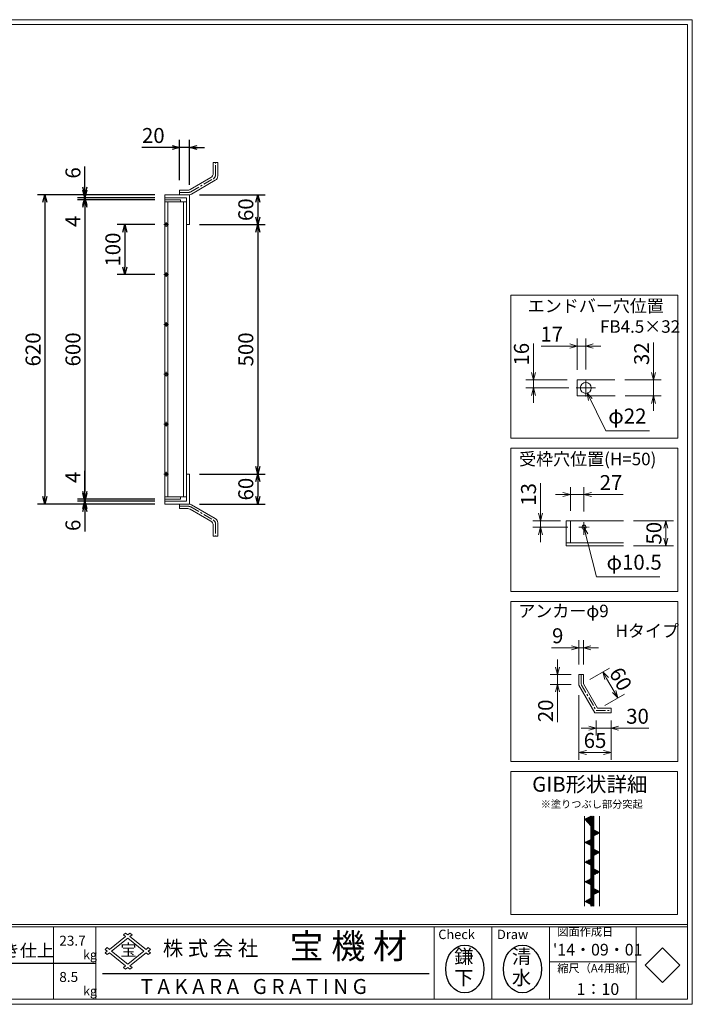
# Model space of a CAD drawing. Units: millimetres. Extents: x -180 to 2610, y -195 to 1778.
# Drawn here: x 1261 to 2610, y -195 to 1778 of the extents above; entities that cross this region are included whole.
import ezdxf

# ---------------------------------------------------------------- set-up
doc = ezdxf.new("R2010")
doc.units = ezdxf.units.MM
doc.linetypes.add('CENTER', pattern=[10, 6.25, -1.25, 1.25, -1.25])
doc.linetypes.add('HIDDEN', pattern=[9.525, 6.35, -3.175])
for name, color, linetype, lineweight in [('エンボス', 4, 'Continuous', 5), ('中心線', 1, 'HIDDEN', 13), ('受け枠', 3, 'Continuous', 9), ('寸法線', 2, 'Continuous', 9), ('本体', 7, 'Continuous', 13), ('枠寸法', 31, 'Continuous', 9)]:
    doc.layers.add(name, color=color, linetype=linetype, lineweight=lineweight)
doc.layers.add('外枠', color=7, linetype='Continuous')
doc.dimstyles.new('ISO-25', dxfattribs={"dimscale": 10, "dimtxt": 3, "dimasz": 1.5, "dimexe": 1.5, "dimexo": 2, "dimgap": 0.5, "dimtad": 1, "dimdsep": 46, "dimtxsty": 'Standard', "dimblk": 'OPEN30', "dimcen": 2.5, "dimadec": 0, "dimazin": 0, "dimtfac": 1, "dimtmove": 0, "dimatfit": 0, "dimldrblk": 'OPEN30', "dimfxl": 1, "dimarcsym": 0})

# ---------------------------------------------------------------- blocks, each defined once
blk = doc.blocks.new('GIB詳細')
at = {"layer": 'エンボス', "linetype": 'Continuous'}
h = blk.add_hatch(dxfattribs=at)
h.set_pattern_fill('ANSI31', color=256, scale=0.5, style=0)
h.set_pattern_definition([(45, (8.5257, -12.7679), (-1.122532, 1.122532), [])])
h.paths.add_polyline_path([(26.7, 40.2), (37.9, 45.8), (37.9, 46.6), (26.7, 52.2), (26.7, 79.2), (20.6, 79.2), (8.5, 73.2), (20.6, 59.8), (20.6, 32.6), (8.5, 26.5), (20.6, 20.5), (20.6, -6.7), (8.5, -12.8), (20.6, -18.8), (20.6, -46), (8.5, -52.1), (20.6, -58.1), (20.6, -85.3), (8.5, -91.4), (20.6, -97.4), (20.6, -100.8), (26.7, -100.8), (26.7, -77.8), (37.9, -72.2), (37.9, -71.3), (26.7, -65.7), (26.7, -38.5), (37.9, -32.9), (37.9, -32), (26.7, -26.4), (26.7, 0.8), (37.9, 6.5), (37.9, 7.3), (26.7, 12.9)])
at = {"layer": 'エンボス', "linetype": 'Continuous', "lineweight": 0}
for p, q in [((8.5, 73.2), (20.6, 79.2)), ((8.5, 73.2), (20.6, 59.8)), ((38.8, 46.2), (26.7, 52.2)), ((38.8, 46.2), (26.7, 40.2)), ((8.5, 26.5), (20.6, 32.6)), ((8.5, 26.5), (20.6, 20.5)), ((20.6, 20.5), (20.6, -6.7)), ((38.8, 6.9), (26.7, 12.9)), ((38.8, 6.9), (26.7, 0.8)), ((26.7, 0.8), (26.7, -26.4)), ((8.5, -12.8), (20.6, -6.7)), ((8.5, -12.8), (20.6, -18.8)), ((20.6, -18.8), (20.6, -46)), ((38.8, -32.4), (26.7, -26.4)), ((38.8, -32.4), (26.7, -26.4)), ((38.8, -32.4), (26.7, -38.5)), ((38.8, -32.4), (26.7, -38.5)), ((26.7, -38.5), (26.7, -65.7)), ((8.5, -52.1), (20.6, -46)), ((8.5, -52.1), (20.6, -58.1)), ((20.6, -58.1), (20.6, -85.3)), ((38.8, -71.7), (26.7, -65.7)), ((38.8, -71.7), (26.7, -65.7)), ((38.8, -71.7), (26.7, -65.7)), ((38.8, -71.7), (26.7, -77.8)), ((38.8, -71.7), (26.7, -77.8)), ((38.8, -71.7), (26.7, -77.8)), ((26.7, -77.8), (26.7, -100.8)), ((8.5, -91.4), (20.6, -85.3)), ((8.5, -91.4), (20.6, -97.4)), ((20.6, -97.4), (20.6, -100.8))]:
    blk.add_line(p, q, dxfattribs=at)
at = {"layer": 'エンボス', "lineweight": 0}
for p, q in [((26.7, 79.2), (26.7, 52.2)), ((20.6, 59.8), (20.6, 32.6)), ((26.7, 40.2), (26.7, 12.9)), ((26.7, 38.6), (26.7, 12.9))]:
    blk.add_line(p, q, dxfattribs=at)
at = {"layer": '本体', "lineweight": 0}
for p, q in [((7.7, 79.2), (7.7, -100.8)), ((37.9, 79.2), (37.9, -100.8))]:
    blk.add_line(p, q, dxfattribs=at)
at = {"layer": '本体', "linetype": 'Continuous'}
blk.add_lwpolyline([(-139.6, 168.6), (194.7, 168.6), (194.7, -117.6), (-139.6, -117.6)], close=True, dxfattribs=at)
at = {"layer": '本体', "linetype": 'Continuous', "lineweight": 0, "insert": (-96.9, 158.3), "char_height": 30, "width": 252.84, "attachment_point": 1}
blk.add_mtext('GIB形状詳細', dxfattribs=at)
at = {"layer": '本体', "linetype": 'Continuous', "insert": (-79.9, 111), "char_height": 15, "width": 230.696, "attachment_point": 1}
blk.add_mtext('※塗りつぶし部分突起', dxfattribs=at)
blk = doc.blocks.new('_Open30')
at = {"color": 0, "linetype": 'ByBlock', "lineweight": -2}
for p, q in [((-1, 0.27), (0, 0)), ((0, 0), (-1, -0.27)), ((0, 0), (-1, 0))]:
    blk.add_line(p, q, dxfattribs=at)
blk = doc.blocks.new('*D10')
at = {"layer": 'Defpoints', "color": 0, "linetype": 'Continuous', "ltscale": 3}
for p in [(1551.9, 1417.1), (1391.9, 817.1), (1551.9, 817.1)]:
    blk.add_point(p, dxfattribs=at)
at = {"layer": '寸法線', "color": 0, "linetype": 'Continuous', "lineweight": -2, "ltscale": 3}
for p, q in [((1531.9, 1417.1), (1376.9, 1417.1)), ((1391.9, 1402.1), (1391.9, 832.1)), ((1531.9, 817.1), (1376.9, 817.1))]:
    blk.add_line(p, q, dxfattribs=at)
at = {"layer": '寸法線', "color": 0, "linetype": 'Continuous', "lineweight": -2, "ltscale": 3, "xscale": 15, "yscale": 15, "zscale": 15}
for p, rotation in [((1391.9, 1417.1), 90), ((1391.9, 817.1), 270)]:
    blk.add_blockref('_Open30', p, dxfattribs=dict(at, rotation=rotation))
at = {"layer": '寸法線', "color": 0, "linetype": 'Continuous', "ltscale": 3, "insert": (1371.9, 1117.1), "char_height": 30, "attachment_point": 5, "rotation": 90}
blk.add_mtext('600', dxfattribs=at)
blk = doc.blocks.new('*D11')
at = {"layer": 'Defpoints', "color": 0, "linetype": 'Continuous', "ltscale": 3}
for p in [(1551.9, 1367.1), (1471.9, 1267.1), (1551.9, 1267.1)]:
    blk.add_point(p, dxfattribs=at)
at = {"layer": '寸法線', "color": 0, "linetype": 'Continuous', "lineweight": -2, "ltscale": 3}
for p, q in [((1531.9, 1367.1), (1456.9, 1367.1)), ((1471.9, 1352.1), (1471.9, 1282.1)), ((1531.9, 1267.1), (1456.9, 1267.1))]:
    blk.add_line(p, q, dxfattribs=at)
at = {"layer": '寸法線', "color": 0, "linetype": 'Continuous', "lineweight": -2, "ltscale": 3, "xscale": 15, "yscale": 15, "zscale": 15}
for p, rotation in [((1471.9, 1367.1), 90), ((1471.9, 1267.1), 270)]:
    blk.add_blockref('_Open30', p, dxfattribs=dict(at, rotation=rotation))
at = {"layer": '寸法線', "color": 0, "linetype": 'Continuous', "ltscale": 3, "insert": (1451.9, 1317.1), "char_height": 30, "attachment_point": 5, "rotation": 90}
blk.add_mtext('100', dxfattribs=at)
blk = doc.blocks.new('*D12')
at = {"layer": 'Defpoints', "color": 0, "linetype": 'Continuous', "ltscale": 3}
for p in [(1551.9, 1427.1), (1311.9, 807.1), (1551.9, 807.1)]:
    blk.add_point(p, dxfattribs=at)
at = {"layer": '枠寸法', "color": 0, "linetype": 'Continuous', "lineweight": -2, "ltscale": 3}
for p, q in [((1531.9, 1427.1), (1296.9, 1427.1)), ((1311.9, 1412.1), (1311.9, 822.1)), ((1531.9, 807.1), (1296.9, 807.1))]:
    blk.add_line(p, q, dxfattribs=at)
at = {"layer": '枠寸法', "color": 0, "linetype": 'Continuous', "lineweight": -2, "ltscale": 3, "xscale": 15, "yscale": 15, "zscale": 15}
for p, rotation in [((1311.9, 1427.1), 90), ((1311.9, 807.1), 270)]:
    blk.add_blockref('_Open30', p, dxfattribs=dict(at, rotation=rotation))
at = {"layer": '枠寸法', "color": 0, "linetype": 'Continuous', "ltscale": 3, "insert": (1291.9, 1117.1), "char_height": 30, "attachment_point": 5, "rotation": 90}
blk.add_mtext('620', dxfattribs=at)
blk = doc.blocks.new('*D13')
at = {"layer": 'Defpoints', "color": 0, "linetype": 'Continuous', "ltscale": 3}
for p in [(1601.9, 1427.1), (1601.9, 1367.1), (1738.4, 1367.1)]:
    blk.add_point(p, dxfattribs=at)
at = {"layer": '枠寸法', "color": 0, "linetype": 'Continuous', "lineweight": -2, "ltscale": 3}
for p, q in [((1621.9, 1427.1), (1753.4, 1427.1)), ((1738.4, 1412.1), (1738.4, 1382.1)), ((1621.9, 1367.1), (1753.4, 1367.1))]:
    blk.add_line(p, q, dxfattribs=at)
at = {"layer": '枠寸法', "color": 0, "linetype": 'Continuous', "lineweight": -2, "ltscale": 3, "xscale": 15, "yscale": 15, "zscale": 15}
for p, rotation in [((1738.4, 1427.1), 90), ((1738.4, 1367.1), 270)]:
    blk.add_blockref('_Open30', p, dxfattribs=dict(at, rotation=rotation))
at = {"layer": '枠寸法', "color": 0, "linetype": 'Continuous', "ltscale": 3, "insert": (1718.4, 1397.1), "char_height": 30, "attachment_point": 5, "rotation": 90}
blk.add_mtext('60', dxfattribs=at)
blk = doc.blocks.new('*D14')
at = {"layer": 'Defpoints', "color": 0, "linetype": 'Continuous', "ltscale": 3}
for p in [(1601.9, 1367.1), (1601.9, 867.1), (1738.4, 867.1)]:
    blk.add_point(p, dxfattribs=at)
at = {"layer": '枠寸法', "color": 0, "linetype": 'Continuous', "lineweight": -2, "ltscale": 3}
for p, q in [((1621.9, 1367.1), (1753.4, 1367.1)), ((1738.4, 1352.1), (1738.4, 882.1)), ((1621.9, 867.1), (1753.4, 867.1))]:
    blk.add_line(p, q, dxfattribs=at)
at = {"layer": '枠寸法', "color": 0, "linetype": 'Continuous', "lineweight": -2, "ltscale": 3, "xscale": 15, "yscale": 15, "zscale": 15}
for p, rotation in [((1738.4, 1367.1), 90), ((1738.4, 867.1), 270)]:
    blk.add_blockref('_Open30', p, dxfattribs=dict(at, rotation=rotation))
at = {"layer": '枠寸法', "color": 0, "linetype": 'Continuous', "ltscale": 3, "insert": (1718.4, 1117.1), "char_height": 30, "attachment_point": 5, "rotation": 90}
blk.add_mtext('500', dxfattribs=at)
blk = doc.blocks.new('*D15')
at = {"layer": 'Defpoints', "color": 0, "linetype": 'Continuous', "ltscale": 3}
for p in [(1601.9, 867.1), (1601.9, 807.1), (1738.4, 807.1)]:
    blk.add_point(p, dxfattribs=at)
at = {"layer": '枠寸法', "color": 0, "linetype": 'Continuous', "lineweight": -2, "ltscale": 3}
for p, q in [((1621.9, 867.1), (1753.4, 867.1)), ((1738.4, 852.1), (1738.4, 822.1)), ((1621.9, 807.1), (1753.4, 807.1))]:
    blk.add_line(p, q, dxfattribs=at)
at = {"layer": '枠寸法', "color": 0, "linetype": 'Continuous', "lineweight": -2, "ltscale": 3, "xscale": 15, "yscale": 15, "zscale": 15}
for p, rotation in [((1738.4, 867.1), 90), ((1738.4, 807.1), 270)]:
    blk.add_blockref('_Open30', p, dxfattribs=dict(at, rotation=rotation))
at = {"layer": '枠寸法', "color": 0, "linetype": 'Continuous', "ltscale": 3, "insert": (1718.4, 837.1), "char_height": 30, "attachment_point": 5, "rotation": 90}
blk.add_mtext('60', dxfattribs=at)
blk = doc.blocks.new('*D16')
at = {"layer": 'Defpoints', "color": 0, "linetype": 'Continuous', "ltscale": 3}
for p in [(1391.9, 1427.1), (1551.9, 1427.1), (1551.9, 1421.1)]:
    blk.add_point(p, dxfattribs=at)
at = {"layer": '枠寸法', "color": 0, "linetype": 'Continuous', "lineweight": -2, "ltscale": 3}
for p, q in [((1391.9, 1442.1), (1391.9, 1483.4)), ((1531.9, 1427.1), (1376.9, 1427.1)), ((1531.9, 1421.1), (1376.9, 1421.1)), ((1391.9, 1421.1), (1391.9, 1427.1)), ((1391.9, 1406.1), (1391.9, 1391.1))]:
    blk.add_line(p, q, dxfattribs=at)
at = {"layer": '枠寸法', "color": 0, "linetype": 'Continuous', "lineweight": -2, "ltscale": 3, "xscale": 15, "yscale": 15, "zscale": 15}
for p, rotation in [((1391.9, 1427.1), 270), ((1391.9, 1421.1), 90)]:
    blk.add_blockref('_Open30', p, dxfattribs=dict(at, rotation=rotation))
at = {"layer": '枠寸法', "color": 0, "linetype": 'Continuous', "ltscale": 3, "insert": (1371.9, 1470.8), "char_height": 30, "attachment_point": 5, "rotation": 90}
blk.add_mtext('6', dxfattribs=at)
blk = doc.blocks.new('*D17')
at = {"layer": 'Defpoints', "color": 0, "linetype": 'Continuous', "ltscale": 3}
for p in [(1551.9, 1421.1), (1391.9, 1417.1), (1551.9, 1417.1)]:
    blk.add_point(p, dxfattribs=at)
at = {"layer": '枠寸法', "color": 0, "linetype": 'Continuous', "lineweight": -2, "ltscale": 3}
for p, q in [((1391.9, 1436.1), (1391.9, 1451.1)), ((1531.9, 1421.1), (1376.9, 1421.1)), ((1391.9, 1421.1), (1391.9, 1417.1)), ((1531.9, 1417.1), (1376.9, 1417.1)), ((1391.9, 1402.1), (1391.9, 1360.2))]:
    blk.add_line(p, q, dxfattribs=at)
at = {"layer": '枠寸法', "color": 0, "linetype": 'Continuous', "lineweight": -2, "ltscale": 3, "xscale": 15, "yscale": 15, "zscale": 15}
for p, rotation in [((1391.9, 1421.1), 270), ((1391.9, 1417.1), 90)]:
    blk.add_blockref('_Open30', p, dxfattribs=dict(at, rotation=rotation))
at = {"layer": '枠寸法', "color": 0, "linetype": 'Continuous', "ltscale": 3, "insert": (1371.9, 1373.7), "char_height": 30, "attachment_point": 5, "rotation": 90}
blk.add_mtext('4', dxfattribs=at)
blk = doc.blocks.new('*D18')
at = {"layer": 'Defpoints', "color": 0, "linetype": 'Continuous', "ltscale": 3}
for p in [(1551.9, 813.1), (1391.9, 807.1), (1551.9, 807.1)]:
    blk.add_point(p, dxfattribs=at)
at = {"layer": '枠寸法', "color": 0, "linetype": 'Continuous', "lineweight": -2, "ltscale": 3}
for p, q in [((1391.9, 828.1), (1391.9, 843.1)), ((1531.9, 813.1), (1376.9, 813.1)), ((1391.9, 813.1), (1391.9, 807.1)), ((1531.9, 807.1), (1376.9, 807.1)), ((1391.9, 792.1), (1391.9, 751.9))]:
    blk.add_line(p, q, dxfattribs=at)
at = {"layer": '枠寸法', "color": 0, "linetype": 'Continuous', "lineweight": -2, "ltscale": 3, "xscale": 15, "yscale": 15, "zscale": 15}
for p, rotation in [((1391.9, 813.1), 270), ((1391.9, 807.1), 90)]:
    blk.add_blockref('_Open30', p, dxfattribs=dict(at, rotation=rotation))
at = {"layer": '枠寸法', "color": 0, "linetype": 'Continuous', "ltscale": 3, "insert": (1371.9, 764.5), "char_height": 30, "attachment_point": 5, "rotation": 90}
blk.add_mtext('6', dxfattribs=at)
blk = doc.blocks.new('*D19')
at = {"layer": 'Defpoints', "color": 0, "linetype": 'Continuous', "ltscale": 3}
for p in [(1391.9, 817.1), (1551.9, 817.1), (1551.9, 813.1)]:
    blk.add_point(p, dxfattribs=at)
at = {"layer": '枠寸法', "color": 0, "linetype": 'Continuous', "lineweight": -2, "ltscale": 3}
for p, q in [((1391.9, 832.1), (1391.9, 874)), ((1531.9, 817.1), (1376.9, 817.1)), ((1531.9, 813.1), (1376.9, 813.1)), ((1391.9, 813.1), (1391.9, 817.1)), ((1391.9, 798.1), (1391.9, 783.1))]:
    blk.add_line(p, q, dxfattribs=at)
at = {"layer": '枠寸法', "color": 0, "linetype": 'Continuous', "lineweight": -2, "ltscale": 3, "xscale": 15, "yscale": 15, "zscale": 15}
for p, rotation in [((1391.9, 817.1), 270), ((1391.9, 813.1), 90)]:
    blk.add_blockref('_Open30', p, dxfattribs=dict(at, rotation=rotation))
at = {"layer": '枠寸法', "color": 0, "linetype": 'Continuous', "ltscale": 3, "insert": (1371.9, 860.6), "char_height": 30, "attachment_point": 5, "rotation": 90}
blk.add_mtext('4', dxfattribs=at)
blk = doc.blocks.new('*D30')
at = {"layer": 'Defpoints', "color": 0, "ltscale": 3}
for p in [(119.4, 194.1), (119.4, 141.5), (146.4, 140)]:
    blk.add_point(p, dxfattribs=at)
at = {"layer": '寸法線', "color": 0, "lineweight": -2, "ltscale": 3}
for p, q in [((119.4, 161.5), (119.4, 209.1)), ((146.4, 160), (146.4, 209.1)), ((104.4, 194.1), (89.4, 194.1)), ((119.4, 194.1), (146.4, 194.1)), ((161.4, 194.1), (224.9, 194.1))]:
    blk.add_line(p, q, dxfattribs=at)
at = {"layer": '寸法線', "color": 0, "lineweight": -2, "ltscale": 3, "xscale": 15, "yscale": 15, "zscale": 15}
blk.add_blockref('_Open30', (119.4, 194.1), dxfattribs=at)
at = {"layer": '寸法線', "color": 0, "lineweight": -2, "ltscale": 3, "xscale": 15, "yscale": 15, "zscale": 15, "rotation": 180}
blk.add_blockref('_Open30', (146.4, 194.1), dxfattribs=at)
at = {"layer": '寸法線', "color": 0, "ltscale": 3, "insert": (200.6, 214.1), "char_height": 30, "attachment_point": 5}
blk.add_mtext('27', dxfattribs=at)
blk = doc.blocks.new('*D31')
at = {"layer": 'Defpoints', "color": 0, "ltscale": 3}
for p in [(59.2, 141.5), (119.4, 141.5), (133.9, 128.5)]:
    blk.add_point(p, dxfattribs=at)
at = {"layer": '寸法線', "color": 0, "lineweight": -2, "ltscale": 3}
for p, q in [((59.2, 156.5), (59.2, 217.1)), ((99.4, 141.5), (44.2, 141.5)), ((59.2, 128.5), (59.2, 141.5)), ((113.9, 128.5), (44.2, 128.5)), ((59.2, 113.5), (59.2, 98.5))]:
    blk.add_line(p, q, dxfattribs=at)
at = {"layer": '寸法線', "color": 0, "lineweight": -2, "ltscale": 3, "xscale": 15, "yscale": 15, "zscale": 15}
for p, rotation in [((59.2, 141.5), 270), ((59.2, 128.5), 90)]:
    blk.add_blockref('_Open30', p, dxfattribs=dict(at, rotation=rotation))
at = {"layer": '寸法線', "color": 0, "ltscale": 3, "insert": (39.2, 194.3), "char_height": 30, "attachment_point": 5, "rotation": 90}
blk.add_mtext('13', dxfattribs=at)
blk = doc.blocks.new('*D32')
at = {"layer": 'Defpoints', "color": 0, "ltscale": 3}
for p in [(225.8, 141.5), (310.6, 141.5), (225.8, 91.5)]:
    blk.add_point(p, dxfattribs=at)
at = {"layer": '寸法線', "color": 0, "lineweight": -2, "ltscale": 3}
for p, q in [((245.8, 141.5), (325.6, 141.5)), ((310.6, 106.5), (310.6, 126.5)), ((245.8, 91.5), (325.6, 91.5))]:
    blk.add_line(p, q, dxfattribs=at)
at = {"layer": '寸法線', "color": 0, "lineweight": -2, "ltscale": 3, "xscale": 15, "yscale": 15, "zscale": 15}
for p, rotation in [((310.6, 141.5), 90), ((310.6, 91.5), 270)]:
    blk.add_blockref('_Open30', p, dxfattribs=dict(at, rotation=rotation))
at = {"layer": '寸法線', "color": 0, "ltscale": 3, "insert": (290.6, 116.5), "char_height": 30, "attachment_point": 5, "rotation": 90}
blk.add_mtext('50', dxfattribs=at)
blk = doc.blocks.new('*D38')
at = {"layer": 'Defpoints', "color": 0, "ltscale": 3}
for p in [(1581.9, 1521.9), (1581.9, 1436.1), (1601.9, 1427.1)]:
    blk.add_point(p, dxfattribs=at)
at = {"layer": '枠寸法', "color": 0, "lineweight": -2, "ltscale": 3}
for p, q in [((1566.9, 1521.9), (1506.3, 1521.9)), ((1581.9, 1456.1), (1581.9, 1536.9)), ((1601.9, 1521.9), (1581.9, 1521.9)), ((1601.9, 1447.1), (1601.9, 1536.9)), ((1616.9, 1521.9), (1631.9, 1521.9))]:
    blk.add_line(p, q, dxfattribs=at)
at = {"layer": '枠寸法', "color": 0, "lineweight": -2, "ltscale": 3, "xscale": 15, "yscale": 15, "zscale": 15}
blk.add_blockref('_Open30', (1581.9, 1521.9), dxfattribs=at)
at = {"layer": '枠寸法', "color": 0, "lineweight": -2, "ltscale": 3, "xscale": 15, "yscale": 15, "zscale": 15, "rotation": 180}
blk.add_blockref('_Open30', (1601.9, 1521.9), dxfattribs=at)
at = {"layer": '枠寸法', "color": 0, "ltscale": 3, "insert": (1529.1, 1541.9), "char_height": 30, "attachment_point": 5}
blk.add_mtext('20', dxfattribs=at)
blk = doc.blocks.new('*D47')
at = {"layer": 'Defpoints', "color": 0, "ltscale": 3}
for p in [(2416.9, 393.5), (2446.9, 393.5), (2446.9, 358)]:
    blk.add_point(p, dxfattribs=at)
at = {"layer": '枠寸法', "color": 0, "lineweight": -2, "ltscale": 3}
for p, q in [((2401.9, 358), (2386.9, 358)), ((2416.9, 373.5), (2416.9, 343)), ((2416.9, 358), (2446.9, 358)), ((2446.9, 373.5), (2446.9, 343)), ((2461.9, 358), (2522.7, 358))]:
    blk.add_line(p, q, dxfattribs=at)
at = {"layer": '枠寸法', "color": 0, "lineweight": -2, "ltscale": 3, "xscale": 15, "yscale": 15, "zscale": 15}
blk.add_blockref('_Open30', (2416.9, 358), dxfattribs=at)
at = {"layer": '枠寸法', "color": 0, "lineweight": -2, "ltscale": 3, "xscale": 15, "yscale": 15, "zscale": 15, "rotation": 180}
blk.add_blockref('_Open30', (2446.9, 358), dxfattribs=at)
at = {"layer": '枠寸法', "color": 0, "ltscale": 3, "insert": (2499.8, 378), "char_height": 30, "attachment_point": 5}
blk.add_mtext('30', dxfattribs=at)
blk = doc.blocks.new('*D49')
at = {"layer": 'Defpoints', "color": 0, "ltscale": 3}
for p in [(2382.4, 519.3), (2382.4, 465.5), (2391.4, 465.5)]:
    blk.add_point(p, dxfattribs=at)
at = {"layer": '枠寸法', "color": 0, "lineweight": -2, "ltscale": 3}
for p, q in [((2382.4, 485.5), (2382.4, 534.3)), ((2391.4, 485.5), (2391.4, 534.3)), ((2367.4, 519.3), (2327.2, 519.3)), ((2391.4, 519.3), (2382.4, 519.3)), ((2406.4, 519.3), (2421.4, 519.3))]:
    blk.add_line(p, q, dxfattribs=at)
at = {"layer": '枠寸法', "color": 0, "lineweight": -2, "ltscale": 3, "xscale": 15, "yscale": 15, "zscale": 15}
blk.add_blockref('_Open30', (2382.4, 519.3), dxfattribs=at)
at = {"layer": '枠寸法', "color": 0, "lineweight": -2, "ltscale": 3, "xscale": 15, "yscale": 15, "zscale": 15, "rotation": 180}
blk.add_blockref('_Open30', (2391.4, 519.3), dxfattribs=at)
at = {"layer": '枠寸法', "color": 0, "ltscale": 3, "insert": (2339.8, 539.3), "char_height": 30, "attachment_point": 5}
blk.add_mtext('9', dxfattribs=at)
blk = doc.blocks.new('*D48')
at = {"layer": 'Defpoints', "color": 0, "ltscale": 3}
for p in [(2386.9, 465.5), (2339.4, 445.5), (2386.9, 445.5)]:
    blk.add_point(p, dxfattribs=at)
at = {"layer": '枠寸法', "color": 0, "lineweight": -2, "ltscale": 3}
for p, q in [((2339.4, 480.5), (2339.4, 495.5)), ((2366.9, 465.5), (2324.4, 465.5)), ((2339.4, 465.5), (2339.4, 445.5)), ((2366.9, 445.5), (2324.4, 445.5)), ((2339.4, 430.5), (2339.4, 369.9))]:
    blk.add_line(p, q, dxfattribs=at)
at = {"layer": '枠寸法', "color": 0, "lineweight": -2, "ltscale": 3, "xscale": 15, "yscale": 15, "zscale": 15}
for p, rotation in [((2339.4, 465.5), 270), ((2339.4, 445.5), 90)]:
    blk.add_blockref('_Open30', p, dxfattribs=dict(at, rotation=rotation))
at = {"layer": '枠寸法', "color": 0, "ltscale": 3, "insert": (2319.4, 392.7), "char_height": 30, "attachment_point": 5, "rotation": 90}
blk.add_mtext('20', dxfattribs=at)
blk = doc.blocks.new('*D50')
at = {"layer": 'Defpoints', "color": 0, "ltscale": 3}
for p in [(2382.4, 444.3), (2446.9, 389), (2382.4, 309.5)]:
    blk.add_point(p, dxfattribs=at)
at = {"layer": '枠寸法', "color": 0, "lineweight": -2, "ltscale": 3}
for p, q in [((2382.4, 424.3), (2382.4, 294.5)), ((2446.9, 369), (2446.9, 294.5)), ((2431.9, 309.5), (2397.4, 309.5))]:
    blk.add_line(p, q, dxfattribs=at)
at = {"layer": '枠寸法', "color": 0, "lineweight": -2, "ltscale": 3, "xscale": 15, "yscale": 15, "zscale": 15, "rotation": 180}
blk.add_blockref('_Open30', (2382.4, 309.5), dxfattribs=at)
at = {"layer": '枠寸法', "color": 0, "lineweight": -2, "ltscale": 3, "xscale": 15, "yscale": 15, "zscale": 15}
blk.add_blockref('_Open30', (2446.9, 309.5), dxfattribs=at)
at = {"layer": '枠寸法', "color": 0, "ltscale": 3, "insert": (2414.6, 329.5), "char_height": 30, "attachment_point": 5}
blk.add_mtext('65', dxfattribs=at)
blk = doc.blocks.new('*D51')
at = {"layer": 'Defpoints', "color": 0, "ltscale": 3}
for p in [(2386.9, 445.5), (2460.4, 418.7), (2416.9, 393.5)]:
    blk.add_point(p, dxfattribs=at)
at = {"layer": '枠寸法', "color": 0, "lineweight": -2, "ltscale": 3}
for p, q in [((2404.2, 455.5), (2443.4, 478.1)), ((2437.9, 457.6), (2452.9, 431.6)), ((2434.2, 403.5), (2473.4, 426.2))]:
    blk.add_line(p, q, dxfattribs=at)
at = {"layer": '枠寸法', "color": 0, "lineweight": -2, "ltscale": 3, "xscale": 15, "yscale": 15, "zscale": 15}
for p, rotation in [((2430.4, 470.6), 119.9999999999999), ((2460.4, 418.7), 300)]:
    blk.add_blockref('_Open30', p, dxfattribs=dict(at, rotation=rotation))
at = {"layer": '枠寸法', "color": 0, "ltscale": 3, "insert": (2462.7, 454.6), "char_height": 30, "attachment_point": 5, "rotation": 300}
blk.add_mtext('60', dxfattribs=at)
blk = doc.blocks.new('*D54')
at = {"layer": 'Defpoints', "color": 0}
for p in [(208.1, 116.9), (285.9, 116.9), (209, 84.9)]:
    blk.add_point(p, dxfattribs=at)
at = {"layer": '寸法線', "color": 0, "lineweight": -2}
for p, q in [((285.9, 131.9), (285.9, 192)), ((228.1, 116.9), (300.9, 116.9)), ((285.9, 84.9), (285.9, 116.9)), ((229, 84.9), (300.9, 84.9)), ((285.9, 69.9), (285.9, 54.9))]:
    blk.add_line(p, q, dxfattribs=at)
at = {"layer": '寸法線', "color": 0, "lineweight": -2, "xscale": 15, "yscale": 15, "zscale": 15}
for p, rotation in [((285.9, 116.9), 270), ((285.9, 84.9), 90)]:
    blk.add_blockref('_Open30', p, dxfattribs=dict(at, rotation=rotation))
at = {"layer": '寸法線', "color": 0, "insert": (265.9, 169.4), "char_height": 30, "attachment_point": 5, "rotation": 90}
blk.add_mtext('32', dxfattribs=at)
blk = doc.blocks.new('*D55')
at = {"layer": 'Defpoints', "color": 0}
for p in [(45, 116.9), (133.1, 116.9), (136.1, 100.9)]:
    blk.add_point(p, dxfattribs=at)
at = {"layer": '寸法線', "color": 0, "lineweight": -2}
for p, q in [((45, 131.9), (45, 189.9)), ((113.1, 116.9), (30, 116.9)), ((116.1, 100.9), (30, 100.9)), ((45, 100.9), (45, 116.9)), ((45, 85.9), (45, 70.9))]:
    blk.add_line(p, q, dxfattribs=at)
at = {"layer": '寸法線', "color": 0, "lineweight": -2, "xscale": 15, "yscale": 15, "zscale": 15}
for p, rotation in [((45, 116.9), 270), ((45, 100.9), 90)]:
    blk.add_blockref('_Open30', p, dxfattribs=dict(at, rotation=rotation))
at = {"layer": '寸法線', "color": 0, "insert": (25, 168.4), "char_height": 30, "attachment_point": 5, "rotation": 90}
blk.add_mtext('16', dxfattribs=at)
blk = doc.blocks.new('*D56')
at = {"layer": 'Defpoints', "color": 0}
for p in [(133.1, 184.9), (133.1, 116.9), (150.1, 117.9)]:
    blk.add_point(p, dxfattribs=at)
at = {"layer": '寸法線', "color": 0, "lineweight": -2}
for p, q in [((133.1, 136.9), (133.1, 199.9)), ((150.1, 137.9), (150.1, 199.9)), ((118.1, 184.9), (60.5, 184.9)), ((150.1, 184.9), (133.1, 184.9)), ((165.1, 184.9), (180.1, 184.9))]:
    blk.add_line(p, q, dxfattribs=at)
at = {"layer": '寸法線', "color": 0, "lineweight": -2, "xscale": 15, "yscale": 15, "zscale": 15}
blk.add_blockref('_Open30', (133.1, 184.9), dxfattribs=at)
at = {"layer": '寸法線', "color": 0, "lineweight": -2, "xscale": 15, "yscale": 15, "zscale": 15, "rotation": 180}
blk.add_blockref('_Open30', (150.1, 184.9), dxfattribs=at)
at = {"layer": '寸法線', "color": 0, "insert": (81.8, 204.9), "char_height": 30, "attachment_point": 5}
blk.add_mtext('17', dxfattribs=at)
blk = doc.blocks.new('鎌下')
at = {"layer": '外枠', "linetype": 'Continuous'}
blk.add_ellipse((61.7, -84.6), major_axis=(0, -47.9), ratio=0.8, dxfattribs=at)
at = {"layer": '外枠', "linetype": 'Continuous', "char_height": 28.175, "width": 43.853, "attachment_point": 1}
for s, insert in [('{\\fHGSeikaishotaiPRO|b0|i0|c128|p65;鎌}', (40.6, -45.6)), ('{\\fHGSeikaishotaiPRO|b0|i0|c128|p65;下}', (40.6, -88.1))]:
    blk.add_mtext(s, dxfattribs=dict(at, insert=insert))
blk = doc.blocks.new('50用')
at = {"layer": '中心線', "linetype": 'CENTER'}
for p, q in [((146.432, 138.997), (146.432, 117.997)), ((135.932, 128.497), (156.932, 128.497))]:
    blk.add_line(p, q, dxfattribs=at)
at = {"layer": '受け枠'}
for p, q in [((110.432, 141.497), (225.762, 141.497)), ((110.432, 97.497), (225.762, 97.497)), ((110.432, 91.497), (225.762, 91.497))]:
    blk.add_line(p, q, dxfattribs=at)
at = {"layer": '受け枠', "linetype": 'Continuous'}
for p, q in [((110.432, 141.497), (110.432, 91.497)), ((119.432, 141.497), (119.432, 97.497))]:
    blk.add_line(p, q, dxfattribs=at)
at = {"layer": '寸法線', "ltscale": 3}
blk.add_lwpolyline([(0, 286.82), (334.325, 286.82), (334.325, 0), (0, 0)], close=True, dxfattribs=at)
blk.add_circle((146.432, 128.497), 4.25, dxfattribs=at)
at = {"layer": '外枠', "linetype": 'Continuous', "lineweight": 9, "ltscale": 100, "insert": (16.366, 277.745), "char_height": 25, "width": 1015.1375, "attachment_point": 1}
blk.add_mtext('受枠穴位置(H=50)', dxfattribs=at)
at = {"layer": '寸法線', "ltscale": 3, "insert": (191.686, 34.036), "char_height": 30, "attachment_point": 7}
blk.add_mtext('φ10.5', dxfattribs=at)
at = {"layer": '寸法線', "ltscale": 3}
dim = blk.add_linear_dim(base=(119.432, 194.059), p1=(146.432, 139.997), p2=(119.432, 141.497), dimstyle='ISO-25', dxfattribs=at)
dim.commit()
dim.dimension.update_dxf_attribs({"geometry": '*D30', "text_midpoint": (200.645, 194.059), "dimtype": 160})
for base, p1, p2, picture, middle in [((59.233, 141.497), (133.932, 128.497), (119.432, 141.497), '*D31', (39.233, 194.278)), ((310.577, 141.497), (225.762, 91.497), (225.762, 141.497), '*D32', (290.577, 116.497))]:
    dim = blk.add_linear_dim(base=base, p1=p1, p2=p2, angle=90, dimstyle='ISO-25', dxfattribs=at)
    dim.commit()
    dim.dimension.update_dxf_attribs({"geometry": picture, "text_midpoint": middle})
at = {"layer": '寸法線', "ltscale": 3, "annotation_type": 0, "has_hookline": 1, "hookline_direction": 0, "text_width": 106.751}
blk.add_leader([(146.432, 128.497), (171.686, 29.036), (186.686, 29.036)], dimstyle='ISO-25', override={"dimgap": 0.5, "dimtad": 1}, dxfattribs=at)
blk = doc.blocks.new('Hタイプ詳細図')
at = {"layer": '枠寸法', "ltscale": 3}
for p, q in [((136.473, 173.363), (136.473, 194.569)), ((136.473, 194.569), (145.473, 194.569)), ((145.473, 175.775), (145.473, 194.569)), ((168.375, 118.108), (136.473, 173.363)), ((173.572, 127.108), (145.473, 175.775)), ((200.973, 127.108), (173.572, 127.108)), ((200.973, 118.108), (200.973, 127.108)), ((200.973, 118.108), (168.375, 118.108))]:
    blk.add_line(p, q, dxfattribs=at)
at = {"layer": '枠寸法', "linetype": 'CENTER', "ltscale": 3}
for p, q in [((140.973, 194.569), (140.973, 174.569)), ((140.973, 174.569), (170.973, 122.608)), ((170.973, 122.608), (200.973, 122.608))]:
    blk.add_line(p, q, dxfattribs=at)
at = {"layer": '枠寸法', "ltscale": 3}
blk.add_lwpolyline([(0.063, 341.255), (334.383, 341.255), (334.383, 20), (0.063, 20)], close=True, dxfattribs=at)
at = {"layer": '枠寸法', "linetype": 'Continuous', "lineweight": 9, "ltscale": 100, "char_height": 25, "attachment_point": 1}
for s, insert, width in [('アンカーφ9', (14.839, 334.465), 1015.1375), ('Hタイプ', (209.807, 294.69), 111.4599)]:
    blk.add_mtext(s, dxfattribs=dict(at, insert=insert, width=width))
at = {"layer": '枠寸法', "ltscale": 3}
for base, p1, p2, picture, middle in [((136.473, 248.365), (145.473, 194.569), (136.473, 194.569), '*D49', (93.859, 268.365)), ((200.973, 87.092), (170.973, 122.608), (200.973, 122.608), '*D47', (253.867, 107.092))]:
    dim = blk.add_linear_dim(base=base, p1=p1, p2=p2, dimstyle='ISO-25', dxfattribs=at)
    dim.commit()
    dim.dimension.update_dxf_attribs({"geometry": picture, "text_midpoint": middle, "insert": (-2245.915, -270.938)})
for p1, p2, distance, picture, middle in [((140.973, 194.569), (140.973, 174.569), -47.495, '*D48', (73.478, 121.752)), ((140.973, 174.569), (170.973, 122.608), 50.221, '*D51', (216.787, 183.699))]:
    dim = blk.add_aligned_dim(p1=p1, p2=p2, distance=distance, dimstyle='ISO-25', dxfattribs=at)
    dim.commit()
    dim.dimension.update_dxf_attribs({"geometry": picture, "text_midpoint": middle, "insert": (-2245.915, -270.938)})
dim = blk.add_linear_dim(base=(136.473443544, 38.555059205), p1=(200.973443544, 118.107672072), p2=(136.473443544, 173.363424933), dimstyle='ISO-25', override={"dimdec": 0}, dxfattribs=at)
dim.commit()
dim.dimension.update_dxf_attribs({"geometry": '*D50', "text_midpoint": (168.723443544, 58.555059205), "insert": (-2245.915232289, -270.938041976)})
blk = doc.blocks.new('FB32(主部材32～44)用')
at = {"layer": '寸法線'}
for p, q in [((130.633, 100.861), (169.633, 100.861)), ((150.133, 117.861), (150.133, 83.861)), ((165.133, 116.861), (170.133, 116.861)), ((165.133, 116.861), (170.133, 116.861)), ((165.133, 116.861), (170.133, 116.861)), ((177.133, 116.861), (182.133, 116.861)), ((177.133, 116.861), (182.133, 116.861)), ((177.133, 116.861), (182.133, 116.861)), ((193.133, 116.861), (198.133, 116.861)), ((193.133, 116.861), (198.133, 116.861)), ((193.133, 116.861), (198.133, 116.861))]:
    blk.add_line(p, q, dxfattribs=at)
at = {"layer": '寸法線', "ltscale": 3}
for p, q in [((133.133, 116.861), (133.133, 84.861)), ((133.133, 116.861), (208.133, 116.861)), ((133.133, 84.861), (209.043, 84.861))]:
    blk.add_line(p, q, dxfattribs=at)
blk.add_lwpolyline([(0, 286.82), (334.323, 286.82), (334.323, 0), (0, 0)], close=True, dxfattribs=at)
at = {"layer": '寸法線'}
blk.add_circle((150.133, 100.861), 11, dxfattribs=at)
at = {"layer": '寸法線', "linetype": 'Continuous', "lineweight": 9, "ltscale": 100, "char_height": 25, "attachment_point": 1}
for s, insert, width in [('エンドバー穴位置', (33.699, 277.745), 1015.1375), ('FB4.5×32', (178.679, 236.402), 145.667)]:
    blk.add_mtext(s, dxfattribs=dict(at, insert=insert, width=width))
at = {"layer": '寸法線', "ltscale": 3, "insert": (195.159, 20.145), "char_height": 30, "attachment_point": 7}
blk.add_mtext('φ22', dxfattribs=at)
at = {"layer": '寸法線', "ltscale": 3}
dim = blk.add_linear_dim(base=(133.133, 184.919), p1=(150.133, 117.861), p2=(133.133, 116.861), dimstyle='ISO-25', dxfattribs=at)
dim.commit()
dim.dimension.update_dxf_attribs({"geometry": '*D56', "text_midpoint": (81.838, 204.919)})
for base, p1, p2, picture, middle in [((44.953, 116.861), (136.133, 100.861), (133.133, 116.861), '*D55', (24.953, 168.384)), ((285.944, 116.861), (209.043, 84.861), (208.133, 116.861), '*D54', (265.944, 169.45))]:
    dim = blk.add_linear_dim(base=base, p1=p1, p2=p2, angle=90, dimstyle='ISO-25', dxfattribs=at)
    dim.commit()
    dim.dimension.update_dxf_attribs({"geometry": picture, "text_midpoint": middle})
at = {"layer": '寸法線', "ltscale": 3, "annotation_type": 0, "has_hookline": 1, "hookline_direction": 0, "text_width": 67.919}
blk.add_leader([(152.85, 91.237), (189.99, 15.145), (204.99, 15.145)], dimstyle='ISO-25', override={"dimgap": 0.5, "dimtad": 1}, dxfattribs=at)

msp = doc.modelspace()

# ---------------------------------------------------------------- linework, layer by layer
at = {"layer": '受け枠', "ltscale": 3}
for p, q in [((1649.361, 1491.645), (1649.361, 1469.959)), ((1658.361, 1491.645), (1649.361, 1491.645)), ((1658.361, 1491.645), (1658.361, 1464.762)), ((1644.411, 1461.385), (1602.991, 1437.471)), ((1653.411, 1456.189), (1605.402, 1428.471)), ((1551.899, 1421.145), (1551.899, 813.145)), ((1581.899, 1427.145), (1581.899, 1436.145)), ((1598.041, 1436.145), (1581.899, 1436.145)), ((1600.452, 1427.145), (1581.899, 1427.145)), ((1600.452, 807.145), (1581.899, 807.145)), ((1581.899, 807.145), (1581.899, 798.145)), ((1598.041, 798.145), (1581.899, 798.145)), ((1644.411, 772.905), (1602.991, 796.818)), ((1653.411, 778.101), (1605.402, 805.818)), ((1649.361, 742.645), (1649.361, 764.331)), ((1658.361, 742.645), (1658.361, 769.527)), ((1658.361, 742.645), (1649.361, 742.645))]:
    msp.add_line(p, q, dxfattribs=at)
at = {"layer": '受け枠', "linetype": 'CENTER', "ltscale": 3}
for p, q in [((1653.861, 1467.36), (1653.861, 1491.645)), ((1604.196, 1432.971), (1648.911, 1458.787)), ((1581.899, 1431.645), (1599.246, 1431.645)), ((1581.899, 802.645), (1599.246, 802.645)), ((1604.196, 801.318), (1648.911, 775.503)), ((1653.861, 766.929), (1653.861, 742.645))]:
    msp.add_line(p, q, dxfattribs=at)
at = {"layer": '受け枠'}
for p, q in [((1551.899, 1427.145), (1601.899, 1427.145)), ((1551.899, 1427.145), (1551.899, 1421.145)), ((1551.899, 1421.145), (1595.899, 1421.145)), ((1595.899, 1421.145), (1595.899, 1367.145)), ((1601.899, 1427.145), (1601.899, 1367.145)), ((1595.899, 1367.145), (1601.899, 1367.145)), ((1595.899, 813.145), (1595.899, 867.145)), ((1595.899, 867.145), (1601.899, 867.145)), ((1601.899, 807.145), (1601.899, 867.145)), ((1551.899, 813.145), (1595.899, 813.145)), ((1551.899, 807.145), (1551.899, 813.145)), ((1551.899, 807.145), (1601.899, 807.145))]:
    msp.add_line(p, q, dxfattribs=at)
at = {"layer": '受け枠', "ltscale": 3}
for centre, start, end in [((1639.461, 1469.959), 300, 0), ((1648.461, 1464.762), 300, 0), ((1598.041, 1446.045), 270, 300), ((1600.452, 1437.045), 270, 300), ((1598.041, 788.245), 60, 90), ((1600.452, 797.245), 60, 90), ((1639.461, 764.331), 0, 60), ((1648.461, 769.527), 0, 60)]:
    msp.add_arc(centre, 9.9, start, end, dxfattribs=at)
at = {"layer": '受け枠', "linetype": 'CENTER', "ltscale": 3}
for centre, start, end in [((1643.961, 1467.36), 300, 0), ((1599.246, 1441.545), 270, 300), ((1599.246, 792.745), 60, 90), ((1643.961, 766.929), 0, 60)]:
    msp.add_arc(centre, 9.9, start, end, dxfattribs=at)
at = {"layer": '外枠', "lineweight": 9, "ltscale": 80}
for p, q in [((2609.622, 1777.869), (-179.889, 1777.869)), ((2609.622, -195.4), (2609.622, 1777.869)), ((-179.889, -195.4), (2609.622, -195.4))]:
    msp.add_line(p, q, dxfattribs=at)
at = {"layer": '外枠', "lineweight": 9, "ltscale": 100}
for p, q in [((-169.889, 1768.477), (2600.231, 1768.477)), ((2600.231, 1768.477), (2600.231, -185.4)), ((-169.889, -185.4), (2600.231, -185.4))]:
    msp.add_line(p, q, dxfattribs=at)
at = {"layer": '外枠', "linetype": 'Continuous', "lineweight": 9, "ltscale": 100}
for p, q in [((-169.889, -35.305), (2600.231, -35.305)), ((-169.889, -40.001), (2600.231, -40.001)), ((1328.791, -40.001), (1328.791, -185.4)), ((1414.063, -40.001), (1414.063, -185.4)), ((1473.548, -52.537), (1469.234, -55.988)), ((1469.234, -55.988), (1473.548, -59.439)), ((1473.548, -52.537), (1477.862, -55.988)), ((1482.175, -52.537), (1477.862, -55.988)), ((1482.175, -52.537), (1486.489, -55.988)), ((1486.489, -55.988), (1482.175, -59.439)), ((2091.842, -40.001), (2091.842, -185.4)), ((2207.497, -40.001), (2207.497, -185.4)), ((2323.152, -40.001), (2323.152, -185.4)), ((2496.774, -40.001), (2496.774, -185.4)), ((1473.548, -59.439), (1441.203, -85.315)), ((1477.862, -62.89), (1445.517, -88.766)), ((1477.862, -62.89), (1510.206, -88.766)), ((1482.175, -59.439), (1514.52, -85.315)), ((1436.889, -81.864), (1432.575, -85.315)), ((1436.889, -88.766), (1432.575, -85.315)), ((1436.889, -88.766), (1432.575, -92.217)), ((1436.889, -95.668), (1432.575, -92.217)), ((1441.203, -85.315), (1436.889, -81.864)), ((1441.203, -92.217), (1436.889, -95.668)), ((1473.548, -118.093), (1441.203, -92.217)), ((1477.862, -114.642), (1445.517, -88.766)), ((1510.206, -88.766), (1477.862, -114.642)), ((1514.52, -92.217), (1482.175, -118.093)), ((1518.834, -81.864), (1514.52, -85.315)), ((1514.52, -92.217), (1518.834, -95.668)), ((1518.834, -81.864), (1523.148, -85.315)), ((1523.148, -85.315), (1518.834, -88.766)), ((1518.834, -88.766), (1523.148, -92.217)), ((1523.148, -92.217), (1518.834, -95.668)), ((2549.751, -81.939), (2514.887, -116.803)), ((2584.615, -116.803), (2549.751, -81.939)), ((1473.548, -118.093), (1469.234, -121.544)), ((1486.489, -121.544), (1482.175, -118.093)), ((2496.774, -110.353), (2323.152, -110.353)), ((2514.887, -116.803), (2549.751, -151.667)), ((2549.751, -151.667), (2584.615, -116.803)), ((1473.548, -124.995), (1469.234, -121.544)), ((1477.862, -121.544), (1473.548, -124.995)), ((1482.175, -124.995), (1477.862, -121.544)), ((1486.489, -121.544), (1482.175, -124.995))]:
    msp.add_line(p, q, dxfattribs=at)
at = {"layer": '外枠', "ltscale": 3}
for p, q in [((1008.643, -112.701), (1414.063, -112.701)), ((1427.184, -133.73), (2082.285, -133.73))]:
    msp.add_line(p, q, dxfattribs=at)
at = {"layer": '外枠', "linetype": 'Continuous'}
msp.add_ellipse((2269.178, -124.6), major_axis=(0, -47.859), ratio=0.8, dxfattribs=at)
at = {"layer": '本体', "linetype": 'Continuous'}
for p, q in [((1551.899, 1417.145), (1551.899, 817.145)), ((1551.899, 1417.145), (1583.899, 1417.145)), ((1551.899, 1412.645), (1595.899, 1412.645)), ((1557.899, 1412.645), (1557.899, 821.645)), ((1583.899, 1417.145), (1583.899, 1412.645)), ((1589.899, 1412.645), (1589.899, 821.645)), ((1595.899, 1412.645), (1595.899, 821.645)), ((1551.899, 821.645), (1595.899, 821.645)), ((1551.899, 817.145), (1583.899, 817.145)), ((1583.899, 817.145), (1583.899, 821.645))]:
    msp.add_line(p, q, dxfattribs=at)
at = {"layer": '本体'}
for p, q in [((1559.728, 1367.142), (1550.263, 1367.142)), ((1554.899, 1371.929), (1554.899, 1362.464)), ((1559.728, 1267.142), (1550.263, 1267.142)), ((1554.899, 1271.929), (1554.899, 1262.464)), ((1559.728, 1167.142), (1550.263, 1167.142)), ((1554.899, 1171.929), (1554.899, 1162.464)), ((1559.728, 1067.142), (1550.263, 1067.142)), ((1554.899, 1071.929), (1554.899, 1062.464)), ((1559.728, 967.142), (1550.263, 967.142)), ((1554.899, 971.929), (1554.899, 962.464)), ((1554.899, 871.929), (1554.899, 862.464)), ((1559.728, 867.142), (1550.263, 867.142))]:
    msp.add_line(p, q, dxfattribs=at)
for centre in [(1554.899, 1367.142), (1554.899, 1267.142), (1554.899, 1167.142), (1554.899, 1067.142), (1554.899, 967.142), (1554.899, 867.142)]:
    msp.add_circle(centre, 3, dxfattribs=at)

# ---------------------------------------------------------------- block references
at = {"layer": '外枠', "ltscale": 3}
msp.add_blockref('鎌下', (2091.842, -40.001), dxfattribs=at)
at = {"layer": '寸法線', "ltscale": 3}
for name, p in [('FB32(主部材32～44)用', (2245.978, 939.013)), ('Hタイプ詳細図', (2245.915, 270.938))]:
    msp.add_blockref(name, p, dxfattribs=at)
at = {"layer": '枠寸法', "ltscale": 3}
for name, p in [('50用', (2245.978, 632.193)), ('GIB詳細', (2385.53, 102.322))]:
    msp.add_blockref(name, p, dxfattribs=at)

# ---------------------------------------------------------------- texts
at = {"layer": '外枠', "linetype": 'Continuous', "lineweight": 9, "ltscale": 100, "attachment_point": 1}
for s, insert, char_height, width in [('図面作成日', (2339.009, -41.67), 16.4352, 274.1381), ('23.7', (1340.588, -57.901), 20, 1015.1375), ('宝 機 材', (1802.358, -53.869), 50, 269.1378), ('Check', (2100.402, -45.887), 18.7831, 274.13809), ('Draw', (2218.146, -45.887), 18.7831, 274.13809), ('溶融亜鉛めっき仕上', (1022.789, -75.262), 25, 1015.1375), ('{\\fＭＳ ゴシック|b0|i0|c128|p49;宝}', (1462.952, -74.582), 23.95394, 23.85059), ('株 式 会 社', (1548.132, -68.233), 30, 282.8297), ("'14・09・01", (2330.097, -74.18), 23.4788, 274.1381), ('kg', (1388.576, -86.986), 18, 25.456), ('縮尺（A4用紙)', (2339.009, -114.876), 16.4352, 274.1381), ('8.5', (1340.588, -130.6), 20, 1015.1375), ('T A K A R A   G R A T I N G', (1503.733, -144.685), 30.00024, 539.48276), ('1：10', (2377.699, -153.159), 23.4788, 274.1381), ('kg', (1388.576, -159.686), 18, 25.456)]:
    msp.add_mtext(s, dxfattribs=dict(at, insert=insert, char_height=char_height, width=width))
at = {"layer": '外枠', "linetype": 'Continuous', "char_height": 28.17461, "width": 43.8527, "attachment_point": 1}
for s, insert in [('{\\fHG正楷書体-PRO|b0|i0|c128|p65;清}', (2248.05, -85.62)), ('{\\fHG正楷書体-PRO|b0|i0|c128|p65;水}', (2248.05, -128.15))]:
    msp.add_mtext(s, dxfattribs=dict(at, insert=insert))

# ---------------------------------------------------------------- dimensions: what is measured, and where the dimension line sits
at = {"layer": '寸法線', "linetype": 'Continuous'}
for base, p1, p2, picture, middle in [((1391.899, 817.145), (1551.899, 1417.145), (1551.899, 817.145), '*D10', (1371.899, 1117.145)), ((1471.899, 1267.142), (1551.899, 1367.142), (1551.899, 1267.142), '*D11', (1451.899, 1317.142))]:
    dim = msp.add_linear_dim(base=base, p1=p1, p2=p2, angle=90, dimstyle='ISO-25', dxfattribs=at)
    dim.commit()
    dim.dimension.update_dxf_attribs({"geometry": picture, "text_midpoint": middle})
at = {"layer": '枠寸法', "ltscale": 3}
dim = msp.add_linear_dim(base=(1581.899, 1521.86), p1=(1601.899, 1427.145), p2=(1581.899, 1436.145), dimstyle='ISO-25', dxfattribs=at)
dim.commit()
dim.dimension.update_dxf_attribs({"geometry": '*D38', "text_midpoint": (1529.082, 1541.86)})
at = {"layer": '枠寸法', "linetype": 'Continuous'}
dim = msp.add_linear_dim(base=(1391.899, 1427.145), p1=(1551.899, 1421.145), p2=(1551.899, 1427.145), angle=90, dimstyle='ISO-25', dxfattribs=at)
dim.commit()
dim.dimension.update_dxf_attribs({"geometry": '*D16', "text_midpoint": (1391.899, 1470.825), "dimtype": 160})
for base, p1, p2, picture, middle in [((1391.899, 1417.145), (1551.899, 1421.145), (1551.899, 1417.145), '*D17', (1371.899, 1373.693)), ((1311.899, 807.145), (1551.899, 1427.145), (1551.899, 807.145), '*D12', (1291.899, 1117.145)), ((1738.361, 1367.145), (1601.899, 1427.145), (1601.899, 1367.145), '*D13', (1718.361, 1397.145)), ((1738.361, 867.145), (1601.899, 1367.145), (1601.899, 867.145), '*D14', (1718.361, 1117.145)), ((1391.899, 817.145), (1551.899, 813.145), (1551.899, 817.145), '*D19', (1371.899, 860.596)), ((1738.361, 807.145), (1601.899, 867.145), (1601.899, 807.145), '*D15', (1718.361, 837.145)), ((1391.899, 807.145), (1551.899, 813.145), (1551.899, 807.145), '*D18', (1371.899, 764.531))]:
    dim = msp.add_linear_dim(base=base, p1=p1, p2=p2, angle=90, dimstyle='ISO-25', dxfattribs=at)
    dim.commit()
    dim.dimension.update_dxf_attribs({"geometry": picture, "text_midpoint": middle})

doc.saveas('drawing.dxf')
